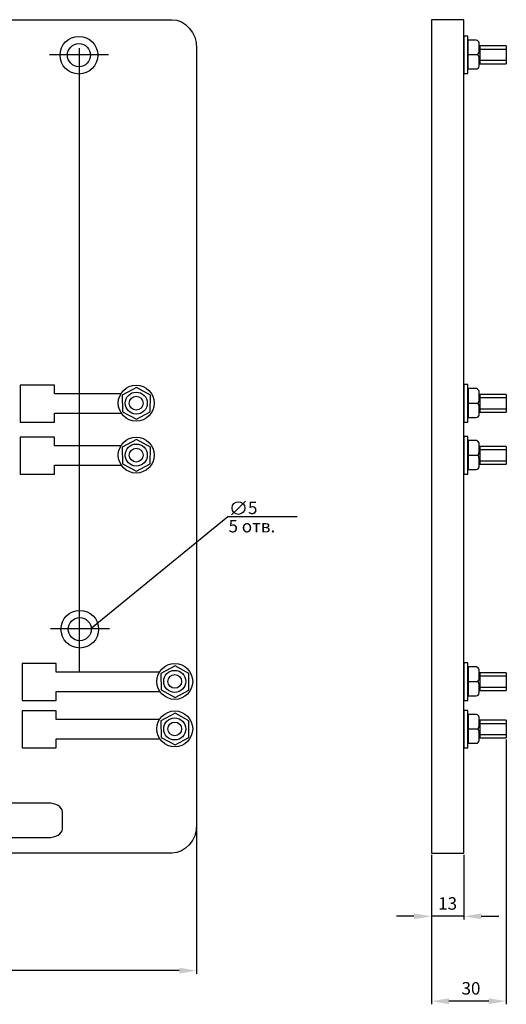
# Model space of a CAD drawing. Units: centimetres. Extents: x 123 to 567, y 91 to 489.
# Drawn here: x 373 to 567, y 91 to 485 of the extents above; entities that cross this region are included whole.
import ezdxf
from ezdxf.lldxf.tags import DXFTag

# ---------------------------------------------------------------- set-up
doc = ezdxf.new("R2010")
doc.units = ezdxf.units.CM
doc.header["$MEASUREMENT"] = 0
doc.layers.add('dist', color=7, linetype='Continuous', lineweight=9)
doc.layers.add('layer 1', color=7, linetype='Continuous')
tags = doc.linetypes.add('New Line5', pattern=[3.4, 1, -0.3, 0.1, -0.3, 1, -0.3, 0.1, -0.3]).pattern_tags.tags
tags[18:19] = [DXFTag(74, 4), DXFTag(75, 0), DXFTag(340, '0'), DXFTag(46, 1.0), DXFTag(50, 0.0), DXFTag(44, 0.0), DXFTag(45, 0.0)]
tags[16:17] = [DXFTag(74, 4), DXFTag(75, 0), DXFTag(340, '0'), DXFTag(46, 1.0), DXFTag(50, 0.0), DXFTag(44, 0.0), DXFTag(45, 0.0)]
tags[14:15] = [DXFTag(74, 4), DXFTag(75, 0), DXFTag(340, '0'), DXFTag(46, 1.0), DXFTag(50, 0.0), DXFTag(44, 0.0), DXFTag(45, 0.0)]
tags[12:13] = [DXFTag(74, 4), DXFTag(75, 0), DXFTag(340, '0'), DXFTag(46, 1.0), DXFTag(50, 0.0), DXFTag(44, 0.0), DXFTag(45, 0.0)]
tags[10:11] = [DXFTag(74, 4), DXFTag(75, 0), DXFTag(340, '0'), DXFTag(46, 1.0), DXFTag(50, 0.0), DXFTag(44, 0.0), DXFTag(45, 0.0)]
tags[8:9] = [DXFTag(74, 4), DXFTag(75, 0), DXFTag(340, '0'), DXFTag(46, 1.0), DXFTag(50, 0.0), DXFTag(44, 0.0), DXFTag(45, 0.0)]
tags[6:7] = [DXFTag(74, 4), DXFTag(75, 0), DXFTag(340, '0'), DXFTag(46, 1.0), DXFTag(50, 0.0), DXFTag(44, 0.0), DXFTag(45, 0.0)]
tags[4:5] = [DXFTag(74, 4), DXFTag(75, 0), DXFTag(340, '0'), DXFTag(46, 1.0), DXFTag(50, 0.0), DXFTag(44, 0.0), DXFTag(45, 0.0)]
tags = doc.linetypes.add('New Line6', pattern=[1.2, 0.5, -0.3, 0.1, -0.3]).pattern_tags.tags
tags[10:11] = [DXFTag(74, 4), DXFTag(75, 0), DXFTag(340, '0'), DXFTag(46, 1.0), DXFTag(50, 0.0), DXFTag(44, 0.0), DXFTag(45, 0.0)]
tags[8:9] = [DXFTag(74, 4), DXFTag(75, 0), DXFTag(340, '0'), DXFTag(46, 1.0), DXFTag(50, 0.0), DXFTag(44, 0.0), DXFTag(45, 0.0)]
tags[6:7] = [DXFTag(74, 4), DXFTag(75, 0), DXFTag(340, '0'), DXFTag(46, 1.0), DXFTag(50, 0.0), DXFTag(44, 0.0), DXFTag(45, 0.0)]
tags[4:5] = [DXFTag(74, 4), DXFTag(75, 0), DXFTag(340, '0'), DXFTag(46, 1.0), DXFTag(50, 0.0), DXFTag(44, 0.0), DXFTag(45, 0.0)]
tags = doc.linetypes.add('New Line8', pattern=[1.2, 0.5, -0.3, 0.1, -0.3]).pattern_tags.tags
tags[10:11] = [DXFTag(74, 4), DXFTag(75, 0), DXFTag(340, '0'), DXFTag(46, 1.0), DXFTag(50, 0.0), DXFTag(44, 0.0), DXFTag(45, 0.0)]
tags[8:9] = [DXFTag(74, 4), DXFTag(75, 0), DXFTag(340, '0'), DXFTag(46, 1.0), DXFTag(50, 0.0), DXFTag(44, 0.0), DXFTag(45, 0.0)]
tags[6:7] = [DXFTag(74, 4), DXFTag(75, 0), DXFTag(340, '0'), DXFTag(46, 1.0), DXFTag(50, 0.0), DXFTag(44, 0.0), DXFTag(45, 0.0)]
tags[4:5] = [DXFTag(74, 4), DXFTag(75, 0), DXFTag(340, '0'), DXFTag(46, 1.0), DXFTag(50, 0.0), DXFTag(44, 0.0), DXFTag(45, 0.0)]
doc.dimstyles.new('ISO-25', dxfattribs={"dimtxt": 15, "dimasz": 15, "dimexe": 1.25, "dimexo": 0.625, "dimgap": 5, "dimtad": 1, "dimdec": 0, "dimtxsty": 'Standard', "dimcen": 2.5, "dimadec": 0, "dimazin": 0, "dimtfac": 1, "dimtdec": 0, "dimtmove": 0, "dimatfit": 3, "dimfxl": 0, "dimarcsym": 0})

# ---------------------------------------------------------------- blocks, each defined once
blk = doc.blocks.new('*D5')
at = {"layer": 'Defpoints', "color": 0}
for p in [(443.42, 318.21), (243.42, 241.21), (243.42, 104.17)]:
    blk.add_point(p, dxfattribs=at)
at = {"layer": 'dist', "color": 0, "lineweight": -2}
for p, q in [((443.42, 317.58), (443.42, 102.92)), ((243.42, 240.58), (243.42, 102.92)), ((436.42, 104.17), (250.42, 104.17))]:
    blk.add_line(p, q, dxfattribs=at)
at = {"layer": 'dist', "color": 0}
for points in [[(250.42, 105.33), (250.42, 103), (243.42, 104.17)], [(436.42, 105.33), (436.42, 103), (443.42, 104.17)]]:
    blk.add_solid(points, dxfattribs=at)
at = {"layer": 'dist', "color": 0, "insert": (342.26, 108.67), "char_height": 5, "attachment_point": 5}
blk.add_mtext('200', dxfattribs=at)
blk = doc.blocks.new('*D11')
at = {"layer": 'Defpoints', "color": 0}
for p in [(537.44, 151.21), (550.44, 151.21), (537.44, 125.94)]:
    blk.add_point(p, dxfattribs=at)
at = {"layer": 'dist', "color": 0, "lineweight": -2}
for p, q in [((537.44, 150.58), (537.44, 124.69)), ((550.44, 150.58), (550.44, 124.69)), ((530.44, 125.94), (523.44, 125.94)), ((550.44, 125.94), (537.44, 125.94)), ((557.44, 125.94), (564.44, 125.94))]:
    blk.add_line(p, q, dxfattribs=at)
at = {"layer": 'dist', "color": 0}
for points in [[(530.44, 127.11), (530.44, 124.77), (537.44, 125.94)], [(557.44, 127.11), (557.44, 124.77), (550.44, 125.94)]]:
    blk.add_solid(points, dxfattribs=at)
at = {"layer": 'dist', "color": 0, "insert": (543.94, 130.44), "char_height": 5, "attachment_point": 5}
blk.add_mtext('13', dxfattribs=at)
blk = doc.blocks.new('*D12')
at = {"layer": 'Defpoints', "color": 0}
for p in [(567.44, 197.4), (537.44, 150.58), (537.44, 91.93)]:
    blk.add_point(p, dxfattribs=at)
at = {"layer": 'dist', "color": 0, "lineweight": -2}
for p, q in [((567.44, 196.77), (567.44, 90.68)), ((537.44, 149.96), (537.44, 90.68)), ((560.44, 91.93), (544.44, 91.93))]:
    blk.add_line(p, q, dxfattribs=at)
at = {"layer": 'dist', "color": 0}
for points in [[(544.44, 93.09), (544.44, 90.76), (537.44, 91.93)], [(560.44, 93.09), (560.44, 90.76), (567.44, 91.93)]]:
    blk.add_solid(points, dxfattribs=at)
at = {"layer": 'dist', "color": 0, "insert": (553.3, 96.43), "char_height": 5, "attachment_point": 5}
blk.add_mtext('30', dxfattribs=at)

msp = doc.modelspace()

# ---------------------------------------------------------------- linework, layer by layer
at = {"lineweight": 30}
for p, q in [((567.44, 474.71), (567.44, 467.58)), ((567.44, 335.06), (567.44, 327.93)), ((567.44, 314.24), (567.44, 307.11)), ((567.44, 223.56), (567.44, 216.43)), ((567.44, 204.53), (567.44, 197.4))]:
    msp.add_line(p, q, dxfattribs=at)
for p, q in [((462.93, 292.27), (460.17, 289.52)), ((460.17, 289.52), (457.42, 286.77)), ((455.9, 286.05), (401.22, 241.21)), ((483.63, 286.05), (455.9, 286.05))]:
    msp.add_line(p, q)
msp.add_lwpolyline([(537.44, 151.21), (550.44, 151.21), (550.44, 485.21), (537.44, 485.21)], close=True, dxfattribs=at)
msp.add_circle((460.17, 289.52), 2.55)
at = {"layer": 'layer 1', "color": 0, "lineweight": 30}
for points, knots in [([(243.42, 318.21), (243.42, 401.41), (243.42, 473.69), (243.42, 473.69), (243.42, 473.69), (243.42, 480.03), (247.92, 485.21), (253.42, 485.21), (253.42, 485.21), (433.42, 485.21), (433.42, 485.21), (433.42, 485.21), (438.92, 485.21), (443.42, 480.03), (443.42, 473.69), (443.42, 473.69), (443.42, 473.69), (443.42, 401.41), (443.42, 318.21)], [0.8142805, 0.8142805, 0.8142805, 0.8142805, 0.875, 0.875, 0.875, 0.875, 1, 1, 1, 1.125, 1.125, 1.125, 1.125, 1.25, 1.25, 1.25, 1.25, 1.3107195, 1.3107195, 1.3107195, 1.3107195]), ([(396.26, 463.44), (400.43, 463.44), (403.81, 466.82), (403.81, 470.99), (403.81, 470.99), (403.81, 475.16), (400.43, 478.53), (396.26, 478.53), (396.26, 478.53), (392.09, 478.54), (388.71, 475.16), (388.71, 470.99), (388.71, 470.99), (388.71, 466.82), (392.09, 463.44), (396.26, 463.44)], [0, 0, 0, 0, 0.25, 0.25, 0.25, 0.25, 0.5, 0.5, 0.5, 0.5, 0.75, 0.75, 0.75, 0.75, 1, 1, 1, 1]), ([(550.45, 478.65), (550.45, 478.65), (551.98, 478.65), (551.98, 478.65), (551.98, 478.65), (551.98, 478.65), (551.98, 463.59), (551.98, 463.59), (551.98, 463.59), (551.98, 463.59), (550.45, 463.59), (550.45, 463.59), (550.45, 463.59), (550.45, 463.59), (550.45, 478.65), (550.45, 478.65)], [0, 0, 0, 0, 0.25, 0.25, 0.25, 0.25, 0.5, 0.5, 0.5, 0.5, 0.75, 0.75, 0.75, 0.75, 1, 1, 1, 1]), ([(396.26, 466.38), (398.81, 466.38), (400.88, 468.44), (400.88, 470.99), (400.88, 470.99), (400.88, 473.54), (398.81, 475.61), (396.26, 475.61), (396.26, 475.61), (393.71, 475.61), (391.64, 473.54), (391.64, 470.99), (391.64, 470.99), (391.64, 468.44), (393.71, 466.38), (396.26, 466.38)], [0, 0, 0, 0, 0.25, 0.25, 0.25, 0.25, 0.5, 0.5, 0.5, 0.5, 0.75, 0.75, 0.75, 0.75, 1, 1, 1, 1]), ([(552.06, 477.04), (552.06, 477.04), (555.4, 477.04), (555.4, 477.04), (555.4, 477.04), (556.08, 476.86), (556.4, 476.43), (556.56, 475.9), (556.56, 475.9), (556.56, 475.9), (556.56, 472.94), (556.56, 472.94), (556.56, 472.94), (556.56, 472.15), (556.38, 471.57), (555.97, 471.2), (555.97, 471.2), (556.43, 470.79), (556.59, 470.17), (556.59, 469.33), (556.59, 469.33), (556.59, 469.33), (556.56, 466.57), (556.56, 466.57), (556.56, 466.57), (556.45, 465.86), (556.03, 465.49), (555.31, 465.47), (555.31, 465.47), (555.31, 465.47), (552.06, 465.47), (552.06, 465.47), (552.06, 465.47), (552.06, 465.47), (552.06, 477.04), (552.06, 477.04)], [0, 0, 0, 0, 0.111111, 0.111111, 0.111111, 0.111111, 0.222222, 0.222222, 0.222222, 0.222222, 0.333333, 0.333333, 0.333333, 0.333333, 0.444444, 0.444444, 0.444444, 0.444444, 0.555556, 0.555556, 0.555556, 0.555556, 0.666667, 0.666667, 0.666667, 0.666667, 0.777778, 0.777778, 0.777778, 0.777778, 0.888889, 0.888889, 0.888889, 0.888889, 1, 1, 1, 1]), ([(567.44, 474.71), (561.86, 474.71), (556.82, 474.71), (556.82, 474.71), (556.82, 474.71), (556.82, 474.71), (556.82, 467.58), (556.82, 467.58), (556.82, 467.58), (556.82, 467.58), (561.86, 467.58), (567.44, 467.58)], [0.1386165, 0.1386165, 0.1386165, 0.1386165, 0.25, 0.25, 0.25, 0.25, 0.5, 0.5, 0.5, 0.5, 0.6113835, 0.6113835, 0.6113835, 0.6113835]), ([(413.11, 335.33), (413.11, 335.33), (386.47, 335.33), (386.47, 335.33), (386.47, 335.33), (386.47, 335.33), (386.47, 338.76), (386.47, 338.76), (386.47, 338.76), (386.47, 338.76), (372.73, 338.76), (372.73, 338.76), (372.73, 338.76), (372.73, 338.76), (372.73, 323.91), (372.73, 323.91), (372.73, 323.91), (372.73, 323.91), (386.47, 323.91), (386.47, 323.91), (386.47, 323.91), (386.47, 323.91), (386.47, 327.56), (386.47, 327.56), (386.47, 327.56), (386.47, 327.56), (413.15, 327.56), (413.15, 327.56)], [0, 0, 0, 0, 0.142857, 0.142857, 0.142857, 0.142857, 0.285714, 0.285714, 0.285714, 0.285714, 0.428571, 0.428571, 0.428571, 0.428571, 0.571429, 0.571429, 0.571429, 0.571429, 0.714286, 0.714286, 0.714286, 0.714286, 0.857143, 0.857143, 0.857143, 0.857143, 1, 1, 1, 1]), ([(412.02, 331.56), (412.02, 327.59), (415.24, 324.37), (419.21, 324.37), (419.21, 324.37), (423.18, 324.37), (426.41, 327.59), (426.41, 331.56), (426.41, 331.56), (426.41, 335.53), (423.18, 338.75), (419.21, 338.75), (419.21, 338.75), (415.24, 338.75), (412.02, 335.53), (412.02, 331.56)], [0, 0, 0, 0, 0.25, 0.25, 0.25, 0.25, 0.5, 0.5, 0.5, 0.5, 0.75, 0.75, 0.75, 0.75, 1, 1, 1, 1]), ([(424.9, 334.74), (424.9, 334.74), (424.84, 328.1), (424.84, 328.1), (424.84, 328.1), (424.84, 328.1), (419.35, 325.16), (419.35, 325.16), (419.35, 325.16), (419.35, 325.16), (413.73, 328.12), (413.73, 328.12), (413.73, 328.12), (413.73, 328.12), (413.62, 334.73), (413.62, 334.73), (413.62, 334.73), (413.62, 334.73), (419.32, 337.83), (419.32, 337.83), (419.32, 337.83), (419.32, 337.83), (424.9, 334.74), (424.9, 334.74)], [0, 0, 0, 0, 0.166667, 0.166667, 0.166667, 0.166667, 0.333333, 0.333333, 0.333333, 0.333333, 0.5, 0.5, 0.5, 0.5, 0.666667, 0.666667, 0.666667, 0.666667, 0.833333, 0.833333, 0.833333, 0.833333, 1, 1, 1, 1]), ([(414.79, 331.56), (414.79, 329.12), (416.77, 327.13), (419.21, 327.13), (419.21, 327.13), (421.66, 327.13), (423.64, 329.11), (423.64, 331.56), (423.64, 331.56), (423.64, 334), (421.66, 335.98), (419.21, 335.98), (419.21, 335.98), (416.77, 335.98), (414.79, 334), (414.79, 331.56)], [0, 0, 0, 0, 0.25, 0.25, 0.25, 0.25, 0.5, 0.5, 0.5, 0.5, 0.75, 0.75, 0.75, 0.75, 1, 1, 1, 1]), ([(550.5, 339), (550.5, 339), (552.03, 339), (552.03, 339), (552.03, 339), (552.03, 339), (552.03, 323.94), (552.03, 323.94), (552.03, 323.94), (552.03, 323.94), (550.5, 323.94), (550.5, 323.94), (550.5, 323.94), (550.5, 323.94), (550.5, 339), (550.5, 339)], [0, 0, 0, 0, 0.25, 0.25, 0.25, 0.25, 0.5, 0.5, 0.5, 0.5, 0.75, 0.75, 0.75, 0.75, 1, 1, 1, 1]), ([(552.11, 337.39), (552.11, 337.39), (555.45, 337.39), (555.45, 337.39), (555.45, 337.39), (556.13, 337.21), (556.45, 336.78), (556.61, 336.25), (556.61, 336.25), (556.61, 336.25), (556.61, 333.29), (556.61, 333.29), (556.61, 333.29), (556.61, 332.5), (556.43, 331.92), (556.02, 331.55), (556.02, 331.55), (556.48, 331.14), (556.64, 330.52), (556.64, 329.68), (556.64, 329.68), (556.64, 329.68), (556.61, 326.92), (556.61, 326.92), (556.61, 326.92), (556.49, 326.21), (556.08, 325.84), (555.36, 325.82), (555.36, 325.82), (555.36, 325.82), (552.11, 325.82), (552.11, 325.82), (552.11, 325.82), (552.11, 325.82), (552.11, 337.39), (552.11, 337.39)], [0, 0, 0, 0, 0.111111, 0.111111, 0.111111, 0.111111, 0.222222, 0.222222, 0.222222, 0.222222, 0.333333, 0.333333, 0.333333, 0.333333, 0.444444, 0.444444, 0.444444, 0.444444, 0.555556, 0.555556, 0.555556, 0.555556, 0.666667, 0.666667, 0.666667, 0.666667, 0.777778, 0.777778, 0.777778, 0.777778, 0.888889, 0.888889, 0.888889, 0.888889, 1, 1, 1, 1]), ([(416.45, 331.56), (416.45, 330.03), (417.69, 328.79), (419.21, 328.79), (419.21, 328.79), (420.74, 328.79), (421.98, 330.03), (421.98, 331.56), (421.98, 331.56), (421.98, 333.09), (420.74, 334.32), (419.21, 334.32), (419.21, 334.32), (417.69, 334.32), (416.45, 333.09), (416.45, 331.56)], [0, 0, 0, 0, 0.25, 0.25, 0.25, 0.25, 0.5, 0.5, 0.5, 0.5, 0.75, 0.75, 0.75, 0.75, 1, 1, 1, 1]), ([(567.44, 335.06), (561.88, 335.06), (556.87, 335.06), (556.87, 335.06), (556.87, 335.06), (556.87, 335.06), (556.87, 327.93), (556.87, 327.93), (556.87, 327.93), (556.87, 327.93), (561.88, 327.93), (567.44, 327.93)], [0.1389387, 0.1389387, 0.1389387, 0.1389387, 0.25, 0.25, 0.25, 0.25, 0.5, 0.5, 0.5, 0.5, 0.6110613, 0.6110613, 0.6110613, 0.6110613]), ([(443.42, 318.21), (443.42, 234.39), (443.42, 162.72), (443.42, 162.72), (443.42, 162.72), (443.42, 156.39), (438.92, 151.21), (433.42, 151.21), (433.42, 151.21), (433.42, 151.21), (253.42, 151.21), (253.42, 151.21), (253.42, 151.21), (247.92, 151.21), (243.42, 156.39), (243.42, 162.72), (243.42, 162.72), (243.42, 162.72), (243.42, 234.13), (243.42, 318.21)], [0.3145421, 0.3145421, 0.3145421, 0.3145421, 0.375, 0.375, 0.375, 0.375, 0.5, 0.5, 0.5, 0.5, 0.625, 0.625, 0.625, 0.625, 0.75, 0.75, 0.75, 0.75, 0.8103455, 0.8103455, 0.8103455, 0.8103455]), ([(413.11, 314.5), (413.11, 314.5), (386.47, 314.5), (386.47, 314.5), (386.47, 314.5), (386.47, 314.5), (386.47, 317.94), (386.47, 317.94), (386.47, 317.94), (386.47, 317.94), (372.73, 317.94), (372.73, 317.94), (372.73, 317.94), (372.73, 317.94), (372.73, 303.08), (372.73, 303.08), (372.73, 303.08), (372.73, 303.08), (386.47, 303.08), (386.47, 303.08), (386.47, 303.08), (386.47, 303.08), (386.47, 306.74), (386.47, 306.74), (386.47, 306.74), (386.47, 306.74), (413.15, 306.74), (413.15, 306.74)], [0, 0, 0, 0, 0.142857, 0.142857, 0.142857, 0.142857, 0.285714, 0.285714, 0.285714, 0.285714, 0.428571, 0.428571, 0.428571, 0.428571, 0.571429, 0.571429, 0.571429, 0.571429, 0.714286, 0.714286, 0.714286, 0.714286, 0.857143, 0.857143, 0.857143, 0.857143, 1, 1, 1, 1]), ([(412.02, 310.74), (412.02, 306.76), (415.24, 303.54), (419.21, 303.54), (419.21, 303.54), (423.18, 303.54), (426.41, 306.76), (426.41, 310.73), (426.41, 310.73), (426.41, 314.71), (423.18, 317.93), (419.21, 317.93), (419.21, 317.93), (415.24, 317.93), (412.02, 314.71), (412.02, 310.74)], [0, 0, 0, 0, 0.25, 0.25, 0.25, 0.25, 0.5, 0.5, 0.5, 0.5, 0.75, 0.75, 0.75, 0.75, 1, 1, 1, 1]), ([(424.9, 313.91), (424.9, 313.91), (424.84, 307.28), (424.84, 307.28), (424.84, 307.28), (424.84, 307.28), (419.35, 304.34), (419.35, 304.34), (419.35, 304.34), (419.35, 304.34), (413.73, 307.3), (413.73, 307.3), (413.73, 307.3), (413.73, 307.3), (413.62, 313.91), (413.62, 313.91), (413.62, 313.91), (413.62, 313.91), (419.32, 317.01), (419.32, 317.01), (419.32, 317.01), (419.32, 317.01), (424.9, 313.91), (424.9, 313.91)], [0, 0, 0, 0, 0.166667, 0.166667, 0.166667, 0.166667, 0.333333, 0.333333, 0.333333, 0.333333, 0.5, 0.5, 0.5, 0.5, 0.666667, 0.666667, 0.666667, 0.666667, 0.833333, 0.833333, 0.833333, 0.833333, 1, 1, 1, 1]), ([(550.5, 318.18), (550.5, 318.18), (552.03, 318.18), (552.03, 318.18), (552.03, 318.18), (552.03, 318.18), (552.03, 303.11), (552.03, 303.11), (552.03, 303.11), (552.03, 303.11), (550.5, 303.11), (550.5, 303.11), (550.5, 303.11), (550.5, 303.11), (550.5, 318.18), (550.5, 318.18)], [0, 0, 0, 0, 0.25, 0.25, 0.25, 0.25, 0.5, 0.5, 0.5, 0.5, 0.75, 0.75, 0.75, 0.75, 1, 1, 1, 1]), ([(552.11, 316.56), (552.11, 316.56), (555.45, 316.56), (555.45, 316.56), (555.45, 316.56), (556.13, 316.38), (556.45, 315.96), (556.61, 315.43), (556.61, 315.43), (556.61, 315.43), (556.61, 312.47), (556.61, 312.47), (556.61, 312.47), (556.61, 311.67), (556.43, 311.09), (556.02, 310.73), (556.02, 310.73), (556.48, 310.32), (556.64, 309.7), (556.64, 308.86), (556.64, 308.86), (556.64, 308.86), (556.61, 306.1), (556.61, 306.1), (556.61, 306.1), (556.49, 305.38), (556.08, 305.01), (555.36, 305), (555.36, 305), (555.36, 305), (552.11, 305), (552.11, 305), (552.11, 305), (552.11, 305), (552.11, 316.56), (552.11, 316.56)], [0, 0, 0, 0, 0.111111, 0.111111, 0.111111, 0.111111, 0.222222, 0.222222, 0.222222, 0.222222, 0.333333, 0.333333, 0.333333, 0.333333, 0.444444, 0.444444, 0.444444, 0.444444, 0.555556, 0.555556, 0.555556, 0.555556, 0.666667, 0.666667, 0.666667, 0.666667, 0.777778, 0.777778, 0.777778, 0.777778, 0.888889, 0.888889, 0.888889, 0.888889, 1, 1, 1, 1]), ([(414.79, 310.74), (414.79, 308.29), (416.77, 306.31), (419.21, 306.31), (419.21, 306.31), (421.66, 306.31), (423.64, 308.29), (423.64, 310.73), (423.64, 310.73), (423.64, 313.18), (421.66, 315.16), (419.21, 315.16), (419.21, 315.16), (416.77, 315.16), (414.79, 313.18), (414.79, 310.74)], [0, 0, 0, 0, 0.25, 0.25, 0.25, 0.25, 0.5, 0.5, 0.5, 0.5, 0.75, 0.75, 0.75, 0.75, 1, 1, 1, 1]), ([(416.45, 310.74), (416.45, 309.21), (417.69, 307.97), (419.21, 307.97), (419.21, 307.97), (420.74, 307.97), (421.98, 309.21), (421.98, 310.73), (421.98, 310.73), (421.98, 312.26), (420.74, 313.5), (419.21, 313.5), (419.21, 313.5), (417.69, 313.5), (416.45, 312.26), (416.45, 310.74)], [0, 0, 0, 0, 0.25, 0.25, 0.25, 0.25, 0.5, 0.5, 0.5, 0.5, 0.75, 0.75, 0.75, 0.75, 1, 1, 1, 1]), ([(567.44, 314.24), (561.88, 314.24), (556.87, 314.24), (556.87, 314.24), (556.87, 314.24), (556.87, 314.24), (556.87, 307.11), (556.87, 307.11), (556.87, 307.11), (556.87, 307.11), (561.88, 307.11), (567.44, 307.11)], [0.1389387, 0.1389387, 0.1389387, 0.1389387, 0.25, 0.25, 0.25, 0.25, 0.5, 0.5, 0.5, 0.5, 0.6110613, 0.6110613, 0.6110613, 0.6110613]), ([(396.61, 233.44), (400.77, 233.44), (404.15, 236.82), (404.15, 240.99), (404.15, 240.99), (404.15, 245.16), (400.77, 248.54), (396.61, 248.54), (396.61, 248.54), (392.44, 248.54), (389.06, 245.16), (389.06, 240.99), (389.06, 240.99), (389.06, 236.82), (392.44, 233.44), (396.61, 233.44)], [0, 0, 0, 0, 0.25, 0.25, 0.25, 0.25, 0.5, 0.5, 0.5, 0.5, 0.75, 0.75, 0.75, 0.75, 1, 1, 1, 1]), ([(396.61, 236.38), (399.15, 236.38), (401.22, 238.44), (401.22, 240.99), (401.22, 240.99), (401.22, 243.54), (399.15, 245.61), (396.61, 245.61), (396.61, 245.61), (394.06, 245.61), (391.99, 243.54), (391.99, 240.99), (391.99, 240.99), (391.99, 238.44), (394.06, 236.38), (396.61, 236.38)], [0, 0, 0, 0, 0.25, 0.25, 0.25, 0.25, 0.5, 0.5, 0.5, 0.5, 0.75, 0.75, 0.75, 0.75, 1, 1, 1, 1]), ([(428.42, 223.82), (428.42, 223.82), (387.21, 223.82), (387.21, 223.82), (387.21, 223.82), (387.21, 223.82), (387.21, 227.26), (387.21, 227.26), (387.21, 227.26), (387.21, 227.26), (373.47, 227.26), (373.47, 227.26), (373.47, 227.26), (373.47, 227.26), (373.47, 212.4), (373.47, 212.4), (373.47, 212.4), (373.47, 212.4), (387.21, 212.4), (387.21, 212.4), (387.21, 212.4), (387.21, 212.4), (387.21, 216.06), (387.21, 216.06), (387.21, 216.06), (387.21, 216.06), (428.64, 216.06), (428.64, 216.06)], [0, 0, 0, 0, 0.142857, 0.142857, 0.142857, 0.142857, 0.285714, 0.285714, 0.285714, 0.285714, 0.428571, 0.428571, 0.428571, 0.428571, 0.571429, 0.571429, 0.571429, 0.571429, 0.714286, 0.714286, 0.714286, 0.714286, 0.857143, 0.857143, 0.857143, 0.857143, 1, 1, 1, 1]), ([(427.45, 220.06), (427.45, 216.08), (430.67, 212.86), (434.64, 212.86), (434.64, 212.86), (438.61, 212.86), (441.83, 216.08), (441.83, 220.05), (441.83, 220.05), (441.83, 224.03), (438.61, 227.25), (434.64, 227.25), (434.64, 227.25), (430.67, 227.25), (427.45, 224.03), (427.45, 220.06)], [0, 0, 0, 0, 0.25, 0.25, 0.25, 0.25, 0.5, 0.5, 0.5, 0.5, 0.75, 0.75, 0.75, 0.75, 1, 1, 1, 1]), ([(440.32, 223.23), (440.32, 223.23), (440.27, 216.6), (440.27, 216.6), (440.27, 216.6), (440.27, 216.6), (434.78, 213.66), (434.78, 213.66), (434.78, 213.66), (434.78, 213.66), (429.16, 216.62), (429.16, 216.62), (429.16, 216.62), (429.16, 216.62), (429.05, 223.23), (429.05, 223.23), (429.05, 223.23), (429.05, 223.23), (434.75, 226.33), (434.75, 226.33), (434.75, 226.33), (434.75, 226.33), (440.32, 223.23), (440.32, 223.23)], [0, 0, 0, 0, 0.166667, 0.166667, 0.166667, 0.166667, 0.333333, 0.333333, 0.333333, 0.333333, 0.5, 0.5, 0.5, 0.5, 0.666667, 0.666667, 0.666667, 0.666667, 0.833333, 0.833333, 0.833333, 0.833333, 1, 1, 1, 1]), ([(550.5, 227.5), (550.5, 227.5), (552.03, 227.5), (552.03, 227.5), (552.03, 227.5), (552.03, 227.5), (552.03, 212.43), (552.03, 212.43), (552.03, 212.43), (552.03, 212.43), (550.5, 212.43), (550.5, 212.43), (550.5, 212.43), (550.5, 212.43), (550.5, 227.5), (550.5, 227.5)], [0, 0, 0, 0, 0.25, 0.25, 0.25, 0.25, 0.5, 0.5, 0.5, 0.5, 0.75, 0.75, 0.75, 0.75, 1, 1, 1, 1]), ([(552.11, 225.88), (552.11, 225.88), (555.45, 225.88), (555.45, 225.88), (555.45, 225.88), (556.13, 225.7), (556.45, 225.28), (556.61, 224.75), (556.61, 224.75), (556.61, 224.75), (556.61, 221.79), (556.61, 221.79), (556.61, 221.79), (556.61, 220.99), (556.43, 220.41), (556.02, 220.05), (556.02, 220.05), (556.48, 219.64), (556.64, 219.02), (556.64, 218.18), (556.64, 218.18), (556.64, 218.18), (556.61, 215.42), (556.61, 215.42), (556.61, 215.42), (556.49, 214.7), (556.08, 214.33), (555.36, 214.32), (555.36, 214.32), (555.36, 214.32), (552.11, 214.32), (552.11, 214.32), (552.11, 214.32), (552.11, 214.32), (552.11, 225.88), (552.11, 225.88)], [0, 0, 0, 0, 0.111111, 0.111111, 0.111111, 0.111111, 0.222222, 0.222222, 0.222222, 0.222222, 0.333333, 0.333333, 0.333333, 0.333333, 0.444444, 0.444444, 0.444444, 0.444444, 0.555556, 0.555556, 0.555556, 0.555556, 0.666667, 0.666667, 0.666667, 0.666667, 0.777778, 0.777778, 0.777778, 0.777778, 0.888889, 0.888889, 0.888889, 0.888889, 1, 1, 1, 1]), ([(430.22, 220.06), (430.22, 217.61), (432.2, 215.63), (434.64, 215.63), (434.64, 215.63), (437.08, 215.63), (439.07, 217.61), (439.07, 220.05), (439.07, 220.05), (439.07, 222.5), (437.08, 224.48), (434.64, 224.48), (434.64, 224.48), (432.2, 224.48), (430.22, 222.5), (430.22, 220.06)], [0, 0, 0, 0, 0.25, 0.25, 0.25, 0.25, 0.5, 0.5, 0.5, 0.5, 0.75, 0.75, 0.75, 0.75, 1, 1, 1, 1]), ([(431.87, 220.06), (431.87, 218.53), (433.11, 217.29), (434.64, 217.29), (434.64, 217.29), (436.17, 217.29), (437.41, 218.53), (437.41, 220.05), (437.41, 220.05), (437.41, 221.58), (436.17, 222.82), (434.64, 222.82), (434.64, 222.82), (433.11, 222.82), (431.87, 221.58), (431.87, 220.06)], [0, 0, 0, 0, 0.25, 0.25, 0.25, 0.25, 0.5, 0.5, 0.5, 0.5, 0.75, 0.75, 0.75, 0.75, 1, 1, 1, 1]), ([(567.44, 223.56), (561.88, 223.56), (556.87, 223.56), (556.87, 223.56), (556.87, 223.56), (556.87, 223.56), (556.87, 216.43), (556.87, 216.43), (556.87, 216.43), (556.87, 216.43), (561.88, 216.43), (567.44, 216.43)], [0.1389387, 0.1389387, 0.1389387, 0.1389387, 0.25, 0.25, 0.25, 0.25, 0.5, 0.5, 0.5, 0.5, 0.6110613, 0.6110613, 0.6110613, 0.6110613]), ([(428.42, 204.8), (428.42, 204.8), (387.21, 204.8), (387.21, 204.8), (387.21, 204.8), (387.21, 204.8), (387.21, 208.23), (387.21, 208.23), (387.21, 208.23), (387.21, 208.23), (373.47, 208.23), (373.47, 208.23), (373.47, 208.23), (373.47, 208.23), (373.47, 193.38), (373.47, 193.38), (373.47, 193.38), (373.47, 193.38), (387.21, 193.38), (387.21, 193.38), (387.21, 193.38), (387.21, 193.38), (387.21, 197.03), (387.21, 197.03), (387.21, 197.03), (387.21, 197.03), (428.64, 197.03), (428.64, 197.03)], [0, 0, 0, 0, 0.142857, 0.142857, 0.142857, 0.142857, 0.285714, 0.285714, 0.285714, 0.285714, 0.428571, 0.428571, 0.428571, 0.428571, 0.571429, 0.571429, 0.571429, 0.571429, 0.714286, 0.714286, 0.714286, 0.714286, 0.857143, 0.857143, 0.857143, 0.857143, 1, 1, 1, 1]), ([(427.45, 201.03), (427.45, 197.06), (430.67, 193.84), (434.64, 193.84), (434.64, 193.84), (438.61, 193.84), (441.83, 197.06), (441.83, 201.03), (441.83, 201.03), (441.83, 205), (438.61, 208.22), (434.64, 208.22), (434.64, 208.22), (430.67, 208.22), (427.45, 205), (427.45, 201.03)], [0, 0, 0, 0, 0.25, 0.25, 0.25, 0.25, 0.5, 0.5, 0.5, 0.5, 0.75, 0.75, 0.75, 0.75, 1, 1, 1, 1]), ([(440.32, 204.21), (440.32, 204.21), (440.27, 197.57), (440.27, 197.57), (440.27, 197.57), (440.27, 197.57), (434.78, 194.63), (434.78, 194.63), (434.78, 194.63), (434.78, 194.63), (429.16, 197.59), (429.16, 197.59), (429.16, 197.59), (429.16, 197.59), (429.05, 204.2), (429.05, 204.2), (429.05, 204.2), (429.05, 204.2), (434.75, 207.3), (434.75, 207.3), (434.75, 207.3), (434.75, 207.3), (440.32, 204.21), (440.32, 204.21)], [0, 0, 0, 0, 0.166667, 0.166667, 0.166667, 0.166667, 0.333333, 0.333333, 0.333333, 0.333333, 0.5, 0.5, 0.5, 0.5, 0.666667, 0.666667, 0.666667, 0.666667, 0.833333, 0.833333, 0.833333, 0.833333, 1, 1, 1, 1]), ([(430.22, 201.03), (430.22, 198.58), (432.2, 196.6), (434.64, 196.6), (434.64, 196.6), (437.08, 196.6), (439.07, 198.58), (439.07, 201.03), (439.07, 201.03), (439.07, 203.47), (437.08, 205.45), (434.64, 205.45), (434.64, 205.45), (432.2, 205.45), (430.22, 203.47), (430.22, 201.03)], [0, 0, 0, 0, 0.25, 0.25, 0.25, 0.25, 0.5, 0.5, 0.5, 0.5, 0.75, 0.75, 0.75, 0.75, 1, 1, 1, 1]), ([(550.5, 208.47), (550.5, 208.47), (552.03, 208.47), (552.03, 208.47), (552.03, 208.47), (552.03, 208.47), (552.03, 193.41), (552.03, 193.41), (552.03, 193.41), (552.03, 193.41), (550.5, 193.41), (550.5, 193.41), (550.5, 193.41), (550.5, 193.41), (550.5, 208.47), (550.5, 208.47)], [0, 0, 0, 0, 0.25, 0.25, 0.25, 0.25, 0.5, 0.5, 0.5, 0.5, 0.75, 0.75, 0.75, 0.75, 1, 1, 1, 1]), ([(552.11, 206.86), (552.11, 206.86), (555.45, 206.86), (555.45, 206.86), (555.45, 206.86), (556.13, 206.68), (556.45, 206.25), (556.61, 205.72), (556.61, 205.72), (556.61, 205.72), (556.61, 202.76), (556.61, 202.76), (556.61, 202.76), (556.61, 201.97), (556.43, 201.38), (556.02, 201.02), (556.02, 201.02), (556.48, 200.61), (556.64, 199.99), (556.64, 199.15), (556.64, 199.15), (556.64, 199.15), (556.61, 196.39), (556.61, 196.39), (556.61, 196.39), (556.49, 195.67), (556.08, 195.31), (555.36, 195.29), (555.36, 195.29), (555.36, 195.29), (552.11, 195.29), (552.11, 195.29), (552.11, 195.29), (552.11, 195.29), (552.11, 206.86), (552.11, 206.86)], [0, 0, 0, 0, 0.111111, 0.111111, 0.111111, 0.111111, 0.222222, 0.222222, 0.222222, 0.222222, 0.333333, 0.333333, 0.333333, 0.333333, 0.444444, 0.444444, 0.444444, 0.444444, 0.555556, 0.555556, 0.555556, 0.555556, 0.666667, 0.666667, 0.666667, 0.666667, 0.777778, 0.777778, 0.777778, 0.777778, 0.888889, 0.888889, 0.888889, 0.888889, 1, 1, 1, 1]), ([(431.87, 201.03), (431.87, 199.5), (433.11, 198.26), (434.64, 198.26), (434.64, 198.26), (436.17, 198.26), (437.41, 199.5), (437.41, 201.03), (437.41, 201.03), (437.41, 202.56), (436.17, 203.79), (434.64, 203.79), (434.64, 203.79), (433.11, 203.79), (431.87, 202.55), (431.87, 201.03)], [0, 0, 0, 0, 0.25, 0.25, 0.25, 0.25, 0.5, 0.5, 0.5, 0.5, 0.75, 0.75, 0.75, 0.75, 1, 1, 1, 1]), ([(567.44, 204.53), (561.88, 204.53), (556.87, 204.53), (556.87, 204.53), (556.87, 204.53), (556.87, 204.53), (556.87, 197.4), (556.87, 197.4), (556.87, 197.4), (556.87, 197.4), (561.88, 197.4), (567.44, 197.4)], [0.1389387, 0.1389387, 0.1389387, 0.1389387, 0.25, 0.25, 0.25, 0.25, 0.5, 0.5, 0.5, 0.5, 0.6110613, 0.6110613, 0.6110613, 0.6110613]), ([(303.19, 171.3), (303.19, 171.3), (383.8, 171.3), (383.8, 171.3), (383.8, 171.3), (387.02, 171.3), (389.65, 169.75), (389.65, 167.85), (389.65, 167.85), (389.65, 167.85), (389.65, 160.94), (389.65, 160.94), (389.65, 160.94), (389.65, 159.05), (387.02, 157.49), (383.8, 157.49), (383.8, 157.49), (383.8, 157.49), (303.19, 157.49), (303.19, 157.49), (303.19, 157.49), (299.97, 157.49), (297.34, 159.04), (297.34, 160.94), (297.34, 160.94), (297.34, 160.94), (297.34, 167.85), (297.34, 167.85), (297.34, 167.85), (297.34, 169.75), (299.97, 171.3), (303.19, 171.3)], [0, 0, 0, 0, 0.125, 0.125, 0.125, 0.125, 0.25, 0.25, 0.25, 0.25, 0.375, 0.375, 0.375, 0.375, 0.5, 0.5, 0.5, 0.5, 0.625, 0.625, 0.625, 0.625, 0.75, 0.75, 0.75, 0.75, 0.875, 0.875, 0.875, 0.875, 1, 1, 1, 1])]:
    msp.add_open_spline(points, degree=3, knots=knots, dxfattribs=at)
at = {"layer": 'layer 1', "color": 0, "linetype": 'New Line5'}
msp.add_open_spline([(396.35, 473.78), (396.35, 473.78), (396.35, 223.57), (396.35, 223.57)], degree=3, dxfattribs=at)
at = {"layer": 'layer 1', "color": 0, "linetype": 'New Line6', "lineweight": 30}
msp.add_open_spline([(384.52, 471.21), (384.52, 471.21), (408.17, 471.21), (408.17, 471.21)], degree=3, dxfattribs=at)
at = {"layer": 'layer 1', "color": 0, "lineweight": 30}
for points in [[(552.06, 471.21), (552.06, 471.21), (556.01, 471.21), (556.01, 471.21)], [(556.99, 473.42), (556.99, 473.42), (561.93, 473.42), (567.44, 473.42)], [(556.99, 468.95), (556.99, 468.95), (561.93, 468.95), (567.44, 468.95)], [(552.11, 331.56), (552.11, 331.56), (556.06, 331.56), (556.06, 331.56)], [(557.04, 333.77), (557.04, 333.77), (561.95, 333.77), (567.44, 333.77)], [(557.04, 329.3), (557.04, 329.3), (561.95, 329.3), (567.44, 329.3)], [(557.04, 312.95), (557.04, 312.95), (561.95, 312.95), (567.44, 312.95)], [(552.11, 310.74), (552.11, 310.74), (556.06, 310.74), (556.06, 310.74)], [(557.04, 308.48), (557.04, 308.48), (561.95, 308.48), (567.44, 308.48)], [(557.04, 222.27), (557.04, 222.27), (561.95, 222.27), (567.44, 222.27)], [(552.11, 220.06), (552.11, 220.06), (556.06, 220.06), (556.06, 220.06)], [(557.04, 217.8), (557.04, 217.8), (561.95, 217.8), (567.44, 217.8)], [(557.04, 203.24), (557.04, 203.24), (561.95, 203.24), (567.44, 203.24)], [(552.11, 201.03), (552.11, 201.03), (556.06, 201.03), (556.06, 201.03)], [(557.04, 198.77), (557.04, 198.77), (561.95, 198.77), (567.44, 198.77)]]:
    msp.add_open_spline(points, degree=3, dxfattribs=at)
at = {"layer": 'layer 1', "color": 0, "linetype": 'New Line8'}
msp.add_open_spline([(384.87, 241.21), (384.87, 241.21), (408.52, 241.21), (408.52, 241.21)], degree=3, dxfattribs=at)

# ---------------------------------------------------------------- texts
at = {"char_height": 5, "attachment_point": 1}
for s, insert, width in [('5', (463.97, 292.09), 1.6116), ('5 отв.', (456.19, 284.77), 27.4587)]:
    msp.add_mtext(s, dxfattribs=dict(at, insert=insert, width=width))

# ---------------------------------------------------------------- dimensions: what is measured, and where the dimension line sits
at = {"layer": 'dist'}
for base, p1, p2, picture, middle in [((243.42, 104.17), (443.42, 318.21), (243.42, 241.21), '*D5', (342.26, 104.17)), ((537.44, 91.93), (567.44, 197.4), (537.44, 150.58), '*D12', (553.3, 91.93)), ((537.44, 125.94), (550.44, 151.21), (537.44, 151.21), '*D11', (543.94, 125.94))]:
    dim = msp.add_linear_dim(base=base, p1=p1, p2=p2, angle=180, dimstyle='ISO-25', override={"dimtxt": 5, "dimasz": 7, "dimgap": 2}, dxfattribs=at)
    dim.commit()
    dim.dimension.update_dxf_attribs({"geometry": picture, "text_midpoint": middle, "dimtype": 160})

doc.saveas('drawing.dxf')
